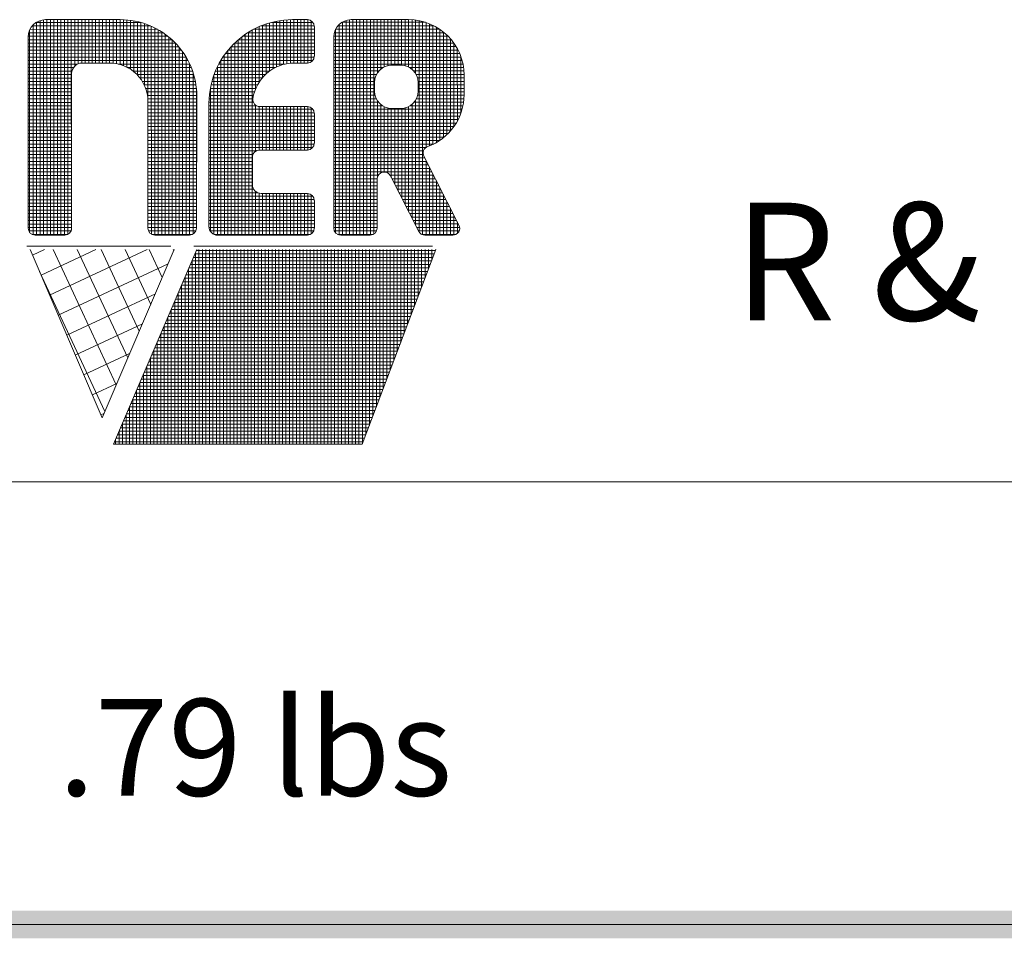
# Model space of a CAD drawing. Units: inches. Extents: x -0.2 to 10.8, y -0.3 to 13.8.
# Drawn here: x 5.8 to 7, y -0.2 to 0.9 of the extents above; entities that cross this region are included whole.
import ezdxf

# ---------------------------------------------------------------- set-up
doc = ezdxf.new("R2010")
doc.units = ezdxf.units.IN
doc.header["$LTSCALE"] = 0.375
doc.header["$MEASUREMENT"] = 0
doc.layers.add('dim', color=1, linetype='Continuous', lineweight=9)
doc.styles.add('Bavwm0$0$Garamond', font='GARA.TTF')
doc.styles.add('STD', font='txt')

# ---------------------------------------------------------------- blocks, each defined once
blk = doc.blocks.new('*X15')
at = {"color": 0}
for p, q in [((5.2401, 5.4778), (5.2744, 5.4938)), ((5.2647, 5.4203), (5.4223, 5.4938)), ((5.2893, 5.3628), (5.5702, 5.4938)), ((5.4812, 5.1047), (5.2998, 5.4938)), ((5.5142, 5.1818), (5.3687, 5.4938)), ((5.5472, 5.2589), (5.4377, 5.4938)), ((5.5803, 5.3359), (5.5067, 5.4938)), ((5.6133, 5.413), (5.5756, 5.4938)), ((5.6463, 5.4901), (5.6446, 5.4938)), ((5.314, 5.3053), (5.6304, 5.4529)), ((5.4482, 5.0277), (5.2604, 5.4304)), ((5.3386, 5.2479), (5.5935, 5.3667)), ((5.3632, 5.1904), (5.5565, 5.2805)), ((5.3879, 5.1329), (5.5196, 5.1943)), ((5.4125, 5.0754), (5.4826, 5.1082)), ((5.4371, 5.018), (5.4457, 5.022))]:
    blk.add_line(p, q, dxfattribs=at)
blk = doc.blocks.new('*X19')
at = {"color": 0}
for p, q in [((5.199, 5.5288), (5.1989, 6.1462)), ((5.209, 5.5288), (5.2089, 6.1485)), ((5.219, 5.5288), (5.2189, 6.1488)), ((5.229, 5.5288), (5.2289, 6.1488)), ((5.239, 5.5288), (5.2389, 6.1488)), ((5.249, 5.5288), (5.2489, 6.1488)), ((5.259, 5.5288), (5.2589, 6.1488)), ((5.269, 5.5288), (5.2689, 6.1488)), ((5.279, 5.5311), (5.2789, 6.1488)), ((5.289, 5.5434), (5.2889, 6.1488)), ((5.299, 6.0154), (5.2989, 6.1488)), ((5.3089, 6.0218), (5.3089, 6.1488)), ((5.3189, 6.0238), (5.3189, 6.1488)), ((5.3289, 6.0238), (5.3289, 6.1488)), ((5.3389, 6.0238), (5.3389, 6.1488)), ((5.3489, 6.0238), (5.3489, 6.1488)), ((5.3589, 6.0238), (5.3589, 6.1488)), ((5.3689, 6.0238), (5.3689, 6.1488)), ((5.3789, 6.0238), (5.3789, 6.1488)), ((5.3889, 6.0238), (5.3889, 6.1488)), ((5.3989, 6.0238), (5.3989, 6.1488)), ((5.4089, 6.0234), (5.4089, 6.1488)), ((5.4189, 6.022), (5.4189, 6.1488)), ((5.4289, 6.0197), (5.4289, 6.1488)), ((5.439, 6.0163), (5.4389, 6.1486)), ((5.449, 6.0118), (5.4489, 6.148)), ((5.459, 6.0061), (5.4589, 6.1469)), ((5.469, 5.9988), (5.4689, 6.1453)), ((5.169, 5.5365), (5.1689, 6.1187)), ((5.1699, 6.1209), (5.5368, 6.121)), ((5.1764, 6.1309), (5.5165, 6.131)), ((5.179, 5.5296), (5.1789, 6.1337)), ((5.1878, 6.1409), (5.4879, 6.141)), ((5.189, 5.5288), (5.1889, 6.1416)), ((5.479, 5.9894), (5.4789, 6.1432)), ((5.489, 5.9772), (5.4889, 6.1407)), ((5.499, 5.9599), (5.4989, 6.1376)), ((5.509, 5.9189), (5.5089, 6.134)), ((5.519, 5.5315), (5.5189, 6.1299)), ((5.529, 5.5288), (5.5289, 6.1252)), ((5.539, 5.5288), (5.5389, 6.1198)), ((5.1648, 6.1009), (5.5667, 6.101)), ((5.1648, 6.0909), (5.5784, 6.091)), ((5.1663, 6.1109), (5.5531, 6.111)), ((5.549, 5.5288), (5.5489, 6.1137)), ((5.559, 5.5288), (5.5589, 6.1069)), ((5.569, 5.5288), (5.5689, 6.0992)), ((5.579, 5.5288), (5.5789, 6.0905)), ((5.1648, 6.0809), (5.5886, 6.081)), ((5.1648, 6.0709), (5.5976, 6.071)), ((5.1648, 6.0609), (5.6056, 6.061)), ((5.589, 5.5288), (5.5889, 6.0806)), ((5.599, 5.5288), (5.5989, 6.0694)), ((5.1648, 6.0509), (5.6127, 6.051)), ((5.1648, 6.0409), (5.619, 6.041)), ((5.609, 5.5288), (5.6089, 6.0564)), ((5.619, 5.5288), (5.6189, 6.041)), ((5.1648, 6.0309), (5.6246, 6.031)), ((5.1648, 6.0209), (5.307, 6.0209)), ((5.1648, 6.0109), (5.2951, 6.0109)), ((5.424, 6.0209), (5.6295, 6.021)), ((5.4507, 6.011), (5.6338, 6.011)), ((5.629, 5.5288), (5.6289, 6.0221)), ((5.1648, 6.0009), (5.2906, 6.0009)), ((5.1648, 5.9909), (5.2898, 5.9909)), ((5.1648, 5.9809), (5.2898, 5.9809)), ((5.4662, 6.001), (5.6375, 6.001)), ((5.4775, 5.991), (5.6408, 5.991)), ((5.4862, 5.981), (5.6434, 5.981)), ((5.639, 5.5318), (5.639, 5.9968)), ((5.1648, 5.9709), (5.2898, 5.9709)), ((5.1648, 5.9609), (5.2898, 5.9609)), ((5.1648, 5.9509), (5.2898, 5.9509)), ((5.4931, 5.971), (5.6456, 5.971)), ((5.4985, 5.961), (5.6474, 5.961)), ((5.5026, 5.951), (5.6486, 5.951)), ((5.649, 5.7034), (5.649, 5.9471)), ((5.1648, 5.9409), (5.2898, 5.9409)), ((5.1648, 5.9309), (5.2898, 5.9309)), ((5.1648, 5.9209), (5.2898, 5.9209)), ((5.5057, 5.941), (5.6494, 5.941)), ((5.5077, 5.931), (5.6497, 5.931)), ((5.5089, 5.921), (5.6497, 5.921)), ((5.1648, 5.9109), (5.2898, 5.9109)), ((5.1648, 5.9009), (5.2898, 5.9009)), ((5.1648, 5.8909), (5.2898, 5.8909)), ((5.5091, 5.911), (5.6497, 5.911)), ((5.5091, 5.901), (5.6496, 5.901)), ((5.5091, 5.891), (5.6496, 5.891)), ((5.1648, 5.8809), (5.2898, 5.8809)), ((5.1648, 5.8709), (5.2898, 5.8709)), ((5.5091, 5.881), (5.6496, 5.881)), ((5.5091, 5.871), (5.6495, 5.871)), ((5.1648, 5.8609), (5.2898, 5.8609)), ((5.1648, 5.8509), (5.2898, 5.8509)), ((5.1648, 5.8409), (5.2898, 5.8409)), ((5.5091, 5.861), (5.6495, 5.861)), ((5.5091, 5.851), (5.6495, 5.851)), ((5.5091, 5.841), (5.6494, 5.841)), ((5.1648, 5.8309), (5.2898, 5.8309)), ((5.1648, 5.8209), (5.2898, 5.8209)), ((5.1648, 5.8109), (5.2898, 5.8109)), ((5.5091, 5.831), (5.6494, 5.831)), ((5.5091, 5.821), (5.6494, 5.821)), ((5.5091, 5.811), (5.6493, 5.811)), ((5.1648, 5.8009), (5.2898, 5.8009)), ((5.1648, 5.7909), (5.2898, 5.7909)), ((5.1648, 5.7809), (5.2898, 5.7809)), ((5.5091, 5.801), (5.6493, 5.801)), ((5.5091, 5.791), (5.6493, 5.791)), ((5.5091, 5.781), (5.6493, 5.781)), ((5.1648, 5.7709), (5.2898, 5.7709)), ((5.1648, 5.7609), (5.2898, 5.7609)), ((5.1648, 5.7509), (5.2898, 5.7509)), ((5.5091, 5.771), (5.6492, 5.771)), ((5.5091, 5.761), (5.6492, 5.761)), ((5.5091, 5.751), (5.6492, 5.751)), ((5.1648, 5.7409), (5.2898, 5.7409)), ((5.1648, 5.7309), (5.2898, 5.7309)), ((5.1648, 5.7209), (5.2898, 5.7209)), ((5.5091, 5.741), (5.6491, 5.741)), ((5.5091, 5.731), (5.6491, 5.731)), ((5.5091, 5.721), (5.6491, 5.721)), ((5.1648, 5.7109), (5.2898, 5.7109)), ((5.1648, 5.7009), (5.2898, 5.7009)), ((5.5091, 5.711), (5.649, 5.711)), ((5.5091, 5.701), (5.649, 5.701)), ((5.1648, 5.6909), (5.2898, 5.6909)), ((5.1648, 5.6809), (5.2898, 5.6809)), ((5.1648, 5.6709), (5.2898, 5.6709)), ((5.5091, 5.691), (5.649, 5.691)), ((5.5091, 5.681), (5.6489, 5.681)), ((5.5091, 5.671), (5.6489, 5.671)), ((5.1648, 5.6609), (5.2898, 5.6609)), ((5.1648, 5.6509), (5.2898, 5.6509)), ((5.1648, 5.6409), (5.2898, 5.6409)), ((5.5091, 5.661), (5.6489, 5.661)), ((5.5091, 5.651), (5.6488, 5.651)), ((5.5091, 5.641), (5.6488, 5.641)), ((5.1648, 5.6309), (5.2898, 5.6309)), ((5.1648, 5.6209), (5.2898, 5.6209)), ((5.1648, 5.6109), (5.2898, 5.6109)), ((5.5091, 5.631), (5.6488, 5.631)), ((5.5091, 5.621), (5.6487, 5.621)), ((5.5091, 5.611), (5.6487, 5.611)), ((5.1648, 5.6009), (5.2898, 5.6009)), ((5.1648, 5.5909), (5.2898, 5.5909)), ((5.1648, 5.5809), (5.2898, 5.5809)), ((5.5091, 5.601), (5.6487, 5.601)), ((5.5091, 5.591), (5.6486, 5.591)), ((5.5091, 5.581), (5.6486, 5.581)), ((5.1648, 5.5709), (5.2898, 5.5709)), ((5.1648, 5.5609), (5.2898, 5.5609)), ((5.1648, 5.5509), (5.2898, 5.5509)), ((5.5091, 5.571), (5.6486, 5.571)), ((5.5091, 5.561), (5.6485, 5.561)), ((5.5091, 5.551), (5.6485, 5.551)), ((5.1664, 5.5409), (5.2882, 5.5409)), ((5.1758, 5.5309), (5.2787, 5.5309)), ((5.5107, 5.541), (5.6469, 5.541)), ((5.52, 5.531), (5.6376, 5.531))]:
    blk.add_line(p, q, dxfattribs=at)
blk = doc.blocks.new('*X20')
at = {"color": 0}
for p, q in [((5.8889, 6.0166), (5.8889, 6.1461)), ((5.8989, 6.0198), (5.8989, 6.1474)), ((5.9089, 6.022), (5.9089, 6.1483)), ((5.9189, 6.0233), (5.9189, 6.1487)), ((5.9289, 6.0238), (5.9289, 6.1488)), ((5.9389, 6.0238), (5.9389, 6.1488)), ((5.9489, 6.0238), (5.9489, 6.1488)), ((5.9589, 6.0238), (5.9589, 6.1488)), ((5.9689, 6.0238), (5.9689, 6.1488)), ((5.9789, 6.0272), (5.9789, 6.1454)), ((5.809, 5.5288), (5.8089, 6.119)), ((5.8127, 6.121), (5.9878, 6.121)), ((5.819, 5.9498), (5.8189, 6.1242)), ((5.829, 5.9689), (5.8289, 6.1288)), ((5.8341, 6.131), (5.9876, 6.131)), ((5.839, 5.9822), (5.8389, 6.1329)), ((5.849, 5.9925), (5.8489, 6.1365)), ((5.859, 6.0007), (5.8589, 6.1396)), ((5.8642, 6.141), (5.9836, 6.141)), ((5.869, 6.0072), (5.8689, 6.1422)), ((5.879, 6.0125), (5.8789, 6.1444)), ((5.7686, 6.091), (5.9878, 6.091)), ((5.769, 5.5288), (5.7689, 6.0913)), ((5.779, 5.5288), (5.7789, 6.0994)), ((5.7811, 6.101), (5.9878, 6.101)), ((5.789, 5.5288), (5.7889, 6.1067)), ((5.7955, 6.111), (5.9878, 6.111)), ((5.799, 5.5288), (5.7989, 6.1132)), ((5.739, 5.5288), (5.7389, 6.0607)), ((5.7392, 6.061), (5.9878, 6.061)), ((5.7479, 6.071), (5.9878, 6.071)), ((5.749, 5.5288), (5.7489, 6.0721)), ((5.7576, 6.081), (5.9878, 6.081)), ((5.759, 5.5288), (5.7589, 6.0823)), ((5.719, 5.5288), (5.7189, 6.0322)), ((5.7245, 6.041), (5.9876, 6.041)), ((5.729, 5.5288), (5.7289, 6.0475)), ((5.7314, 6.051), (5.9878, 6.051)), ((5.7076, 6.011), (5.8759, 6.011)), ((5.709, 5.5288), (5.709, 6.0138)), ((5.7126, 6.021), (5.9042, 6.021)), ((5.7182, 6.031), (5.9832, 6.031)), ((5.6959, 5.981), (5.8379, 5.981)), ((5.699, 5.5312), (5.699, 5.9901)), ((5.6993, 5.991), (5.8474, 5.991)), ((5.7032, 6.001), (5.8594, 6.001)), ((5.6885, 5.951), (5.8195, 5.951)), ((5.689, 5.5398), (5.689, 5.9534)), ((5.6905, 5.961), (5.8243, 5.961)), ((5.693, 5.971), (5.8304, 5.971)), ((5.6851, 5.921), (5.811, 5.921)), ((5.6858, 5.931), (5.8129, 5.931)), ((5.6869, 5.941), (5.8157, 5.941)), ((5.6848, 5.911), (5.8125, 5.911)), ((5.6848, 5.901), (5.8218, 5.901)), ((5.6848, 5.891), (5.9836, 5.891)), ((5.819, 5.7706), (5.819, 5.9028)), ((5.829, 5.7738), (5.829, 5.8989)), ((5.839, 5.7738), (5.839, 5.8988)), ((5.849, 5.7738), (5.849, 5.8988)), ((5.859, 5.7738), (5.859, 5.8988)), ((5.869, 5.7738), (5.869, 5.8988)), ((5.879, 5.7738), (5.879, 5.8988)), ((5.889, 5.7738), (5.889, 5.8988)), ((5.899, 5.7738), (5.899, 5.8988)), ((5.909, 5.7738), (5.909, 5.8988)), ((5.919, 5.7738), (5.919, 5.8988)), ((5.929, 5.7738), (5.929, 5.8988)), ((5.939, 5.7738), (5.939, 5.8988)), ((5.949, 5.7738), (5.949, 5.8988)), ((5.959, 5.7738), (5.959, 5.8988)), ((5.969, 5.7738), (5.969, 5.8988)), ((5.979, 5.7773), (5.979, 5.8954)), ((5.6848, 5.881), (5.9876, 5.881)), ((5.6848, 5.871), (5.9878, 5.871)), ((5.6848, 5.861), (5.9878, 5.861)), ((5.6848, 5.851), (5.9878, 5.851)), ((5.6848, 5.841), (5.9878, 5.841)), ((5.6848, 5.831), (5.9878, 5.831)), ((5.6848, 5.821), (5.9878, 5.821)), ((5.6848, 5.811), (5.9878, 5.811)), ((5.6848, 5.801), (5.9878, 5.801)), ((5.6848, 5.791), (5.9876, 5.791)), ((5.6848, 5.781), (5.9832, 5.781)), ((5.6848, 5.771), (5.8196, 5.771)), ((5.6848, 5.761), (5.8111, 5.761)), ((5.6848, 5.751), (5.8098, 5.751)), ((5.6848, 5.741), (5.8098, 5.741)), ((5.6848, 5.731), (5.8098, 5.731)), ((5.6848, 5.721), (5.8098, 5.721)), ((5.6848, 5.711), (5.8098, 5.711)), ((5.6848, 5.701), (5.8098, 5.701)), ((5.6848, 5.691), (5.8098, 5.691)), ((5.6848, 5.681), (5.8098, 5.681)), ((5.6848, 5.671), (5.8099, 5.671)), ((5.6848, 5.661), (5.8133, 5.661)), ((5.6848, 5.651), (5.8245, 5.651)), ((5.6848, 5.641), (5.9836, 5.641)), ((5.819, 5.5288), (5.819, 5.6544)), ((5.829, 5.5288), (5.829, 5.6495)), ((5.839, 5.5288), (5.839, 5.6488)), ((5.849, 5.5288), (5.849, 5.6488)), ((5.859, 5.5288), (5.859, 5.6488)), ((5.869, 5.5288), (5.869, 5.6488)), ((5.879, 5.5288), (5.879, 5.6488)), ((5.889, 5.5288), (5.889, 5.6488)), ((5.899, 5.5288), (5.899, 5.6488)), ((5.909, 5.5288), (5.909, 5.6488)), ((5.919, 5.5288), (5.919, 5.6488)), ((5.929, 5.5288), (5.929, 5.6488)), ((5.939, 5.5288), (5.939, 5.6488)), ((5.949, 5.5288), (5.949, 5.6488)), ((5.959, 5.5288), (5.959, 5.6488)), ((5.969, 5.5288), (5.969, 5.6488)), ((5.979, 5.5323), (5.979, 5.6453)), ((5.6848, 5.631), (5.9876, 5.631)), ((5.6848, 5.621), (5.9878, 5.621)), ((5.6848, 5.611), (5.9878, 5.611)), ((5.6848, 5.601), (5.9878, 5.601)), ((5.6848, 5.591), (5.9878, 5.591)), ((5.6848, 5.581), (5.9878, 5.581)), ((5.6848, 5.571), (5.9878, 5.571)), ((5.6848, 5.561), (5.9878, 5.561)), ((5.6849, 5.551), (5.9878, 5.551)), ((5.6883, 5.541), (5.9862, 5.541)), ((5.6995, 5.531), (5.977, 5.531))]:
    blk.add_line(p, q, dxfattribs=at)
blk = doc.blocks.new('*X21')
at = {"color": 0}
for p, q in [((6.079, 5.5288), (6.0789, 6.1466)), ((6.089, 5.5288), (6.0889, 6.1486)), ((6.099, 5.5288), (6.0989, 6.1488)), ((6.109, 5.5288), (6.1089, 6.1488)), ((6.119, 5.5288), (6.1189, 6.1488)), ((6.129, 5.5288), (6.1289, 6.1488)), ((6.139, 5.5288), (6.1389, 6.1488)), ((6.149, 5.5288), (6.1489, 6.1488)), ((6.159, 5.5317), (6.1589, 6.1488)), ((6.169, 5.9952), (6.1689, 6.1488)), ((6.179, 6.0066), (6.1789, 6.1488)), ((6.189, 6.0131), (6.1889, 6.1488)), ((6.1989, 6.0167), (6.1989, 6.1488)), ((6.2089, 6.0181), (6.2089, 6.1488)), ((6.2189, 6.0182), (6.2189, 6.1488)), ((6.2289, 6.0182), (6.2289, 6.1488)), ((6.2389, 6.0181), (6.2389, 6.1488)), ((6.249, 6.0165), (6.2489, 6.1488)), ((6.259, 6.0126), (6.2589, 6.1488)), ((6.269, 6.0058), (6.2689, 6.1485)), ((6.279, 5.9938), (6.2789, 6.1475)), ((6.289, 5.538), (6.2889, 6.1459)), ((6.0488, 6.1211), (6.3486, 6.1211)), ((6.049, 5.5351), (6.0489, 6.1212)), ((6.0554, 6.1311), (6.3317, 6.1311)), ((6.059, 5.5293), (6.0589, 6.1348)), ((6.0669, 6.1411), (6.3076, 6.1411)), ((6.069, 5.5288), (6.0689, 6.1423)), ((6.299, 5.53), (6.2989, 6.1436)), ((6.309, 5.7811), (6.3089, 6.1407)), ((6.319, 5.7856), (6.3189, 6.137)), ((6.329, 5.7901), (6.3289, 6.1325)), ((6.339, 5.7955), (6.3389, 6.1272)), ((6.349, 5.8018), (6.3489, 6.1209)), ((6.0436, 6.0911), (6.3816, 6.0911)), ((6.0437, 6.1011), (6.3726, 6.1011)), ((6.0451, 6.1111), (6.3618, 6.1111)), ((6.359, 5.8092), (6.3589, 6.1134)), ((6.369, 5.818), (6.3689, 6.1047)), ((6.379, 5.8284), (6.3789, 6.0943)), ((6.0436, 6.0811), (6.3893, 6.0811)), ((6.0436, 6.0711), (6.3958, 6.0711)), ((6.0436, 6.0611), (6.4013, 6.0611)), ((6.389, 5.841), (6.3889, 6.0816)), ((6.399, 5.857), (6.3989, 6.0657)), ((6.0436, 6.0511), (6.406, 6.0511)), ((6.0436, 6.0411), (6.4098, 6.0411)), ((6.409, 5.8791), (6.4089, 6.0436)), ((6.0436, 6.0311), (6.4129, 6.0311)), ((6.0436, 6.0211), (6.4153, 6.0211)), ((6.0436, 6.0111), (6.1853, 6.0111)), ((6.2617, 6.0111), (6.417, 6.0111)), ((6.0436, 6.0011), (6.1734, 6.0011)), ((6.0436, 5.9911), (6.1666, 5.9911)), ((6.0436, 5.9811), (6.1627, 5.9811)), ((6.2737, 6.0011), (6.4181, 6.0011)), ((6.2805, 5.9911), (6.4186, 5.9911)), ((6.2843, 5.9811), (6.4186, 5.9811)), ((6.0436, 5.9711), (6.1611, 5.9711)), ((6.0436, 5.9611), (6.161, 5.9611)), ((6.0436, 5.9511), (6.161, 5.9511)), ((6.2859, 5.9711), (6.4186, 5.9711)), ((6.286, 5.9611), (6.4186, 5.9611)), ((6.286, 5.9511), (6.4186, 5.9511)), ((6.0436, 5.9411), (6.1611, 5.9411)), ((6.0436, 5.9311), (6.1625, 5.9311)), ((6.0436, 5.9211), (6.1662, 5.9211)), ((6.2809, 5.9211), (6.4181, 5.9211)), ((6.2845, 5.9311), (6.4186, 5.9311)), ((6.286, 5.9411), (6.4186, 5.9411)), ((6.0436, 5.9111), (6.1727, 5.9111)), ((6.0436, 5.9011), (6.184, 5.9011)), ((6.0436, 5.8911), (6.4128, 5.8911)), ((6.169, 5.6946), (6.169, 5.9161)), ((6.179, 5.7081), (6.179, 5.9048)), ((6.189, 5.7106), (6.189, 5.8983)), ((6.199, 5.7077), (6.199, 5.8947)), ((6.209, 5.6946), (6.209, 5.8932)), ((6.219, 5.675), (6.219, 5.8932)), ((6.229, 5.6554), (6.229, 5.8932)), ((6.239, 5.6358), (6.239, 5.8933)), ((6.249, 5.6162), (6.249, 5.8949)), ((6.259, 5.5966), (6.259, 5.8988)), ((6.263, 5.9011), (6.4152, 5.9011)), ((6.269, 5.577), (6.269, 5.9056)), ((6.2744, 5.9111), (6.417, 5.9111)), ((6.279, 5.5574), (6.279, 5.9176)), ((6.0436, 5.8811), (6.4097, 5.8811)), ((6.0436, 5.8711), (6.4058, 5.8711)), ((6.0436, 5.8611), (6.4011, 5.8611)), ((6.0436, 5.8511), (6.3956, 5.8511)), ((6.0436, 5.8411), (6.389, 5.8411)), ((6.0436, 5.8311), (6.3813, 5.8311)), ((6.0436, 5.8211), (6.3722, 5.8211)), ((6.0436, 5.8111), (6.3613, 5.8111)), ((6.0436, 5.8011), (6.348, 5.8011)), ((6.0436, 5.7911), (6.331, 5.7911)), ((6.0436, 5.7811), (6.309, 5.7811)), ((6.0436, 5.7711), (6.3016, 5.7711)), ((6.0436, 5.7611), (6.301, 5.7611)), ((6.0436, 5.7511), (6.3052, 5.7511)), ((6.0436, 5.7411), (6.3103, 5.7411)), ((6.0436, 5.7311), (6.3154, 5.7311)), ((6.0436, 5.7211), (6.3205, 5.7211)), ((6.309, 5.5288), (6.309, 5.7436)), ((6.319, 5.5288), (6.319, 5.724)), ((6.0436, 5.7111), (6.3256, 5.7111)), ((6.0436, 5.7011), (6.1716, 5.7011)), ((6.2056, 5.7011), (6.3307, 5.7011)), ((6.329, 5.5288), (6.329, 5.7044)), ((6.0436, 5.6911), (6.1686, 5.6911)), ((6.0436, 5.6811), (6.1686, 5.6811)), ((6.0436, 5.6711), (6.1686, 5.6711)), ((6.2108, 5.6911), (6.3358, 5.6911)), ((6.2159, 5.6811), (6.3409, 5.6811)), ((6.221, 5.6711), (6.346, 5.6711)), ((6.339, 5.5288), (6.339, 5.6848)), ((6.349, 5.5288), (6.349, 5.6652)), ((6.0436, 5.6611), (6.1686, 5.6611)), ((6.0436, 5.6511), (6.1686, 5.6511)), ((6.0436, 5.6411), (6.1686, 5.6411)), ((6.2261, 5.6611), (6.3511, 5.6611)), ((6.2312, 5.6511), (6.3562, 5.6511)), ((6.2363, 5.6411), (6.3613, 5.6411)), ((6.359, 5.5288), (6.359, 5.6456)), ((6.0436, 5.6311), (6.1686, 5.6311)), ((6.0436, 5.6211), (6.1686, 5.6211)), ((6.0436, 5.6111), (6.1686, 5.6111)), ((6.2414, 5.6311), (6.3664, 5.6311)), ((6.2465, 5.6211), (6.3715, 5.6211)), ((6.2516, 5.6111), (6.3766, 5.6111)), ((6.369, 5.5288), (6.369, 5.626)), ((6.0436, 5.6011), (6.1686, 5.6011)), ((6.0436, 5.5911), (6.1686, 5.5911)), ((6.0436, 5.5811), (6.1686, 5.5811)), ((6.2567, 5.6011), (6.3817, 5.6011)), ((6.2618, 5.5911), (6.3868, 5.5911)), ((6.2669, 5.5811), (6.3919, 5.5811)), ((6.379, 5.5288), (6.379, 5.6064)), ((6.389, 5.529), (6.389, 5.5868)), ((6.0436, 5.5711), (6.1686, 5.5711)), ((6.0436, 5.5611), (6.1686, 5.5611)), ((6.0436, 5.5511), (6.1686, 5.5511)), ((6.272, 5.5711), (6.397, 5.5711)), ((6.2771, 5.5611), (6.4021, 5.5611)), ((6.2822, 5.5511), (6.4058, 5.5511)), ((6.399, 5.5337), (6.399, 5.5672)), ((6.0452, 5.5411), (6.1671, 5.5411)), ((6.0544, 5.5311), (6.1579, 5.5311)), ((6.2873, 5.5411), (6.4044, 5.5411)), ((6.2965, 5.5311), (6.3953, 5.5311))]:
    blk.add_line(p, q, dxfattribs=at)
blk = doc.blocks.new('*X25')
at = {"color": 0}
for p, q in [((5.7191, 4.9338), (5.719, 5.4938)), ((5.7291, 4.9338), (5.729, 5.4938)), ((5.7391, 4.9338), (5.739, 5.4938)), ((5.7491, 4.9338), (5.749, 5.4938)), ((5.7591, 4.9338), (5.759, 5.4938)), ((5.7691, 4.9338), (5.769, 5.4938)), ((5.7791, 4.9338), (5.779, 5.4938)), ((5.7891, 4.9338), (5.789, 5.4938)), ((5.7991, 4.9338), (5.799, 5.4938)), ((5.8091, 4.9338), (5.809, 5.4938)), ((5.8191, 4.9338), (5.819, 5.4938)), ((5.8291, 4.9338), (5.829, 5.4938)), ((5.8391, 4.9338), (5.839, 5.4938)), ((5.8491, 4.9338), (5.849, 5.4938)), ((5.8591, 4.9338), (5.859, 5.4938)), ((5.8691, 4.9338), (5.869, 5.4938)), ((5.8791, 4.9338), (5.879, 5.4938)), ((5.8891, 4.9338), (5.889, 5.4938)), ((5.8991, 4.9338), (5.899, 5.4938)), ((5.9091, 4.9338), (5.909, 5.4938)), ((5.9191, 4.9338), (5.919, 5.4938)), ((5.9291, 4.9338), (5.929, 5.4938)), ((5.9391, 4.9338), (5.939, 5.4938)), ((5.9491, 4.9338), (5.949, 5.4938)), ((5.9591, 4.9338), (5.959, 5.4938)), ((5.9691, 4.9338), (5.969, 5.4938)), ((5.9791, 4.9338), (5.979, 5.4938)), ((5.9891, 4.9338), (5.989, 5.4938)), ((5.9991, 4.9338), (5.999, 5.4938)), ((6.0091, 4.9338), (6.009, 5.4938)), ((6.0191, 4.9338), (6.019, 5.4938)), ((6.0291, 4.9338), (6.029, 5.4938)), ((6.0391, 4.9338), (6.039, 5.4938)), ((6.0491, 4.9338), (6.049, 5.4938)), ((6.0591, 4.9338), (6.059, 5.4938)), ((6.0691, 4.9338), (6.069, 5.4938)), ((6.0791, 4.9338), (6.079, 5.4938)), ((6.0891, 4.9338), (6.089, 5.4938)), ((6.0991, 4.9338), (6.099, 5.4938)), ((6.1091, 4.9338), (6.109, 5.4938)), ((6.1191, 4.9338), (6.119, 5.4938)), ((6.1291, 4.9338), (6.129, 5.4938)), ((6.1391, 4.9338), (6.139, 5.4938)), ((6.1491, 4.9338), (6.149, 5.4938)), ((6.1591, 4.9338), (6.159, 5.4938)), ((6.1691, 4.9338), (6.169, 5.4938)), ((6.1791, 4.9338), (6.179, 5.4938)), ((6.1891, 4.9349), (6.189, 5.4938)), ((6.1991, 4.9614), (6.199, 5.4938)), ((6.2091, 4.9879), (6.209, 5.4938)), ((6.2191, 5.0145), (6.219, 5.4938)), ((6.2291, 5.041), (6.229, 5.4938)), ((6.2391, 5.0675), (6.239, 5.4938)), ((6.2491, 5.094), (6.249, 5.4938)), ((6.2591, 5.1206), (6.259, 5.4938)), ((6.2691, 5.1471), (6.269, 5.4938)), ((6.2791, 5.1736), (6.279, 5.4938)), ((6.2891, 5.2001), (6.289, 5.4938)), ((6.2991, 5.2266), (6.299, 5.4938)), ((6.3091, 5.2532), (6.309, 5.4938)), ((6.3191, 5.2797), (6.319, 5.4938)), ((6.3291, 5.3062), (6.329, 5.4938)), ((6.3391, 5.3327), (6.339, 5.4938)), ((6.3491, 5.3593), (6.349, 5.4938)), ((6.3591, 5.3858), (6.359, 5.4938)), ((6.3691, 5.4123), (6.369, 5.4938)), ((6.3791, 5.4388), (6.379, 5.4938)), ((6.389, 5.4654), (6.389, 5.4938)), ((6.399, 5.4919), (6.399, 5.4938)), ((5.7034, 5.471), (6.3912, 5.4711)), ((5.7077, 5.481), (6.395, 5.4811)), ((5.7091, 4.9338), (5.709, 5.4841)), ((5.712, 5.491), (6.3988, 5.4911)), ((5.6891, 4.9338), (5.6891, 5.4375)), ((5.6906, 5.441), (6.3799, 5.4411)), ((5.6949, 5.451), (6.3837, 5.4511)), ((5.6991, 4.9338), (5.699, 5.4608)), ((5.6991, 5.461), (6.3874, 5.4611)), ((5.6777, 5.411), (6.3686, 5.4111)), ((5.6791, 4.9338), (5.6791, 5.4141)), ((5.682, 5.421), (6.3724, 5.4211)), ((5.6863, 5.431), (6.3761, 5.4311)), ((5.6649, 5.381), (6.3573, 5.3811)), ((5.6691, 5.391), (6.3611, 5.3911)), ((5.6691, 4.9338), (5.6691, 5.3908)), ((5.6734, 5.401), (6.3648, 5.4011)), ((5.6563, 5.361), (6.3498, 5.3611)), ((5.6591, 4.9338), (5.6591, 5.3675)), ((5.6606, 5.371), (6.3535, 5.3711)), ((5.6434, 5.331), (6.3385, 5.3311)), ((5.6477, 5.341), (6.3422, 5.3411)), ((5.6491, 4.9338), (5.6491, 5.3442)), ((5.652, 5.351), (6.346, 5.3511)), ((5.6291, 4.9338), (5.6291, 5.2975)), ((5.6306, 5.301), (6.3271, 5.3011)), ((5.6348, 5.311), (6.3309, 5.3111)), ((5.6391, 5.321), (6.3347, 5.3211)), ((5.6391, 4.9338), (5.6391, 5.3208)), ((5.6177, 5.271), (6.3158, 5.2711)), ((5.6191, 4.9338), (5.6191, 5.2742)), ((5.622, 5.281), (6.3196, 5.2811)), ((5.6263, 5.291), (6.3234, 5.2911)), ((5.6048, 5.241), (6.3045, 5.2411)), ((5.6091, 5.251), (6.3083, 5.2511)), ((5.6091, 4.9338), (5.6091, 5.2509)), ((5.6134, 5.261), (6.3121, 5.2611)), ((5.592, 5.211), (6.2932, 5.2111)), ((5.5963, 5.221), (6.297, 5.2211)), ((5.5991, 4.9338), (5.5991, 5.2275)), ((5.6006, 5.231), (6.3008, 5.2311)), ((5.5834, 5.191), (6.2857, 5.1911)), ((5.5877, 5.201), (6.2895, 5.2011)), ((5.5891, 4.9338), (5.5891, 5.2042)), ((5.5691, 4.9338), (5.5691, 5.1576)), ((5.5706, 5.161), (6.2744, 5.1611)), ((5.5748, 5.171), (6.2782, 5.1711)), ((5.5791, 5.181), (6.2819, 5.1811)), ((5.5791, 4.9338), (5.5791, 5.1809)), ((5.5577, 5.131), (6.2631, 5.1311)), ((5.5591, 4.9338), (5.5591, 5.1342)), ((5.562, 5.141), (6.2668, 5.1411)), ((5.5663, 5.151), (6.2706, 5.1511)), ((5.5448, 5.101), (6.2518, 5.1011)), ((5.5491, 5.111), (6.2555, 5.1111)), ((5.5491, 4.9338), (5.5491, 5.1109)), ((5.5534, 5.121), (6.2593, 5.1211)), ((5.532, 5.071), (6.2405, 5.0711)), ((5.5363, 5.081), (6.2442, 5.0811)), ((5.5391, 4.9338), (5.5391, 5.0876)), ((5.5406, 5.091), (6.248, 5.0911)), ((5.5191, 5.041), (6.2292, 5.0411)), ((5.5191, 4.9338), (5.5191, 5.0409)), ((5.5234, 5.051), (6.2329, 5.0511)), ((5.5277, 5.061), (6.2367, 5.0611)), ((5.5291, 4.9338), (5.5291, 5.0643)), ((5.5091, 4.9338), (5.5091, 5.0176)), ((5.5106, 5.021), (6.2216, 5.0211)), ((5.5148, 5.031), (6.2254, 5.0311)), ((5.4977, 4.991), (6.2103, 4.9911)), ((5.4991, 4.9338), (5.4991, 4.9943)), ((5.502, 5.001), (6.2141, 5.0011)), ((5.5063, 5.011), (6.2179, 5.0111)), ((5.4848, 4.961), (6.199, 4.9611)), ((5.4891, 4.971), (6.2028, 4.9711)), ((5.4891, 4.9338), (5.4891, 4.971)), ((5.4934, 4.981), (6.2065, 4.9811)), ((5.4763, 4.941), (6.1915, 4.9411)), ((5.4791, 4.9338), (5.4791, 4.9477)), ((5.4806, 4.951), (6.1952, 4.9511))]:
    blk.add_line(p, q, dxfattribs=at)
blk = doc.blocks.new('Bavwm0')
for p, q in [((5.96226, 1.45948), (5.89462, 1.45948)), ((6.13157, 1.45948), (6.11805, 1.45948)), ((6.13787, 1.42644), (6.13787, 1.45319)), ((6.17118, 1.45948), (6.2231, 1.45948)), ((5.87889, 1.44375), (5.87889, 1.27067)), ((6.15544, 1.27067), (6.15544, 1.44375)), ((5.92767, 1.42015), (5.95262, 1.42015)), ((6.11962, 1.42015), (6.13157, 1.42015)), ((6.20812, 1.41838), (6.21599, 1.41838)), ((5.91823, 1.27067), (5.91823, 1.41071)), ((6.27345, 1.40913), (6.27345, 1.39182)), ((6.19239, 1.39478), (6.19239, 1.40265)), ((6.23172, 1.40265), (6.23172, 1.39478)), ((5.98724, 1.38553), (5.98724, 1.27067)), ((6.03111, 1.27065), (6.03149, 1.39003)), ((6.04253, 1.38396), (6.04253, 1.27225)), ((6.13157, 1.38081), (6.08851, 1.38081)), ((6.13787, 1.34777), (6.13787, 1.37452)), ((6.21599, 1.37904), (6.20812, 1.37904)), ((6.08815, 1.34148), (6.13157, 1.34148)), ((6.08186, 1.31001), (6.08186, 1.33518)), ((6.26878, 1.27353), (6.23701, 1.33579)), ((6.19478, 1.31529), (6.19478, 1.27067)), ((6.23236, 1.26781), (6.20668, 1.31815)), ((6.13157, 1.30214), (6.08973, 1.30214)), ((6.13787, 1.27067), (6.13787, 1.29585)), ((5.88518, 1.26438), (5.91193, 1.26438)), ((5.99353, 1.26438), (6.02482, 1.26438)), ((6.05039, 1.26438), (6.13157, 1.26438)), ((6.18848, 1.26438), (6.16174, 1.26438)), ((6.26317, 1.26438), (6.23797, 1.26438)), ((6.00814, 1.25435), (5.87763, 1.25435)), ((5.88061, 1.25138), (5.94586, 1.09913)), ((6.01111, 1.25138), (5.94586, 1.09913)), ((6.03165, 1.25138), (5.95613, 1.07516)), ((6.02868, 1.25435), (6.24473, 1.25435)), ((6.2477, 1.25138), (6.1813, 1.07516)), ((5.95613, 1.07516), (6.1813, 1.07516))]:
    blk.add_line(p, q)
at = {"color": 7}
for p, q in [((5.12279, 1.04114), (9.37279, 1.04114)), ((3.12987, 0.64041), (9.37987, 0.64041))]:
    blk.add_line(p, q, dxfattribs=at)
for centre, radius, start, end in [((5.89462, 1.44375), 0.01573, 90, 180), ((5.96226, 1.39025), 0.06923, 359.81689, 90), ((6.11805, 1.38396), 0.07552, 90, 180), ((6.13157, 1.45319), 0.00629, 0, 90), ((6.17118, 1.44375), 0.01573, 90, 180), ((6.2231, 1.40913), 0.05035, 360, 90), ((6.13157, 1.42644), 0.00629, 270, 0), ((5.92767, 1.41071), 0.00944, 90, 180), ((5.95262, 1.38553), 0.03462, 0, 90), ((6.11962, 1.38238), 0.03776, 90, 171.37307), ((6.20812, 1.40265), 0.01573, 90, 180), ((6.21599, 1.40265), 0.01573, 0, 90), ((6.20812, 1.39478), 0.01573, 180, 270), ((6.21599, 1.39478), 0.01573, 270, 0), ((6.2231, 1.39182), 0.05035, 290.15845, 360), ((6.08851, 1.3871), 0.00629, 171.37307, 270), ((6.13157, 1.37452), 0.00629, 0, 90), ((6.13157, 1.34777), 0.00629, 270, 0), ((6.08815, 1.33518), 0.00629, 90, 180), ((6.24262, 1.33865), 0.00629, 110.15845, 207.03086), ((6.20107, 1.31529), 0.00629, 27.03086, 180), ((6.08973, 1.31001), 0.00787, 180, 270), ((6.13157, 1.29585), 0.00629, 0, 90), ((5.88518, 1.27067), 0.00629, 180, 270), ((5.91193, 1.27067), 0.00629, 270, 0), ((5.99353, 1.27067), 0.00629, 180, 270), ((6.02482, 1.27067), 0.00629, 270, 359.81689), ((6.05039, 1.27225), 0.00787, 180, 270), ((6.13157, 1.27067), 0.00629, 270, 0), ((6.16174, 1.27067), 0.00629, 180, 270), ((6.18848, 1.27067), 0.00629, 270, 0), ((6.23797, 1.27067), 0.00629, 207.03086, 270), ((6.26317, 1.27067), 0.00629, 270, 27.03086)]:
    blk.add_arc(centre, radius, start, end)
blk.add_trace([(1.64237, 0.65291), (1.61737, 0.62791), (9.36737, 0.65291), (9.39237, 0.62791)], dxfattribs=at)
at = {"xscale": 0.3146834454631564, "yscale": 0.3146834454631564, "zscale": 0.3146834454631564}
for name, p in [('*X19', (4.25362, -0.47544)), ('*X20', (4.25362, -0.47544)), ('*X21', (4.25362, -0.47544)), ('*X15', (4.23381, -0.47742)), ('*X25', (4.23381, -0.47742))]:
    blk.add_blockref(name, p, dxfattribs=at)
at = {"style": 'Bavwm0$0$Garamond'}
blk.add_text('R & B W', height=0.10644, dxfattribs=at).set_placement((6.51747, 1.18736))

msp = doc.modelspace()

# ---------------------------------------------------------------- block references
at = {"layer": 'dim', "xscale": 1.31, "yscale": 1.31, "zscale": 1.31}
msp.add_blockref('Bavwm0', (-1.9064, -0.9916), dxfattribs=at)

# ---------------------------------------------------------------- texts
at = {"layer": 'dim', "style": 'STD'}
msp.add_text('.79 lbs', height=0.1148, dxfattribs=at).set_placement((5.8306, 0))

doc.saveas('drawing.dxf')
